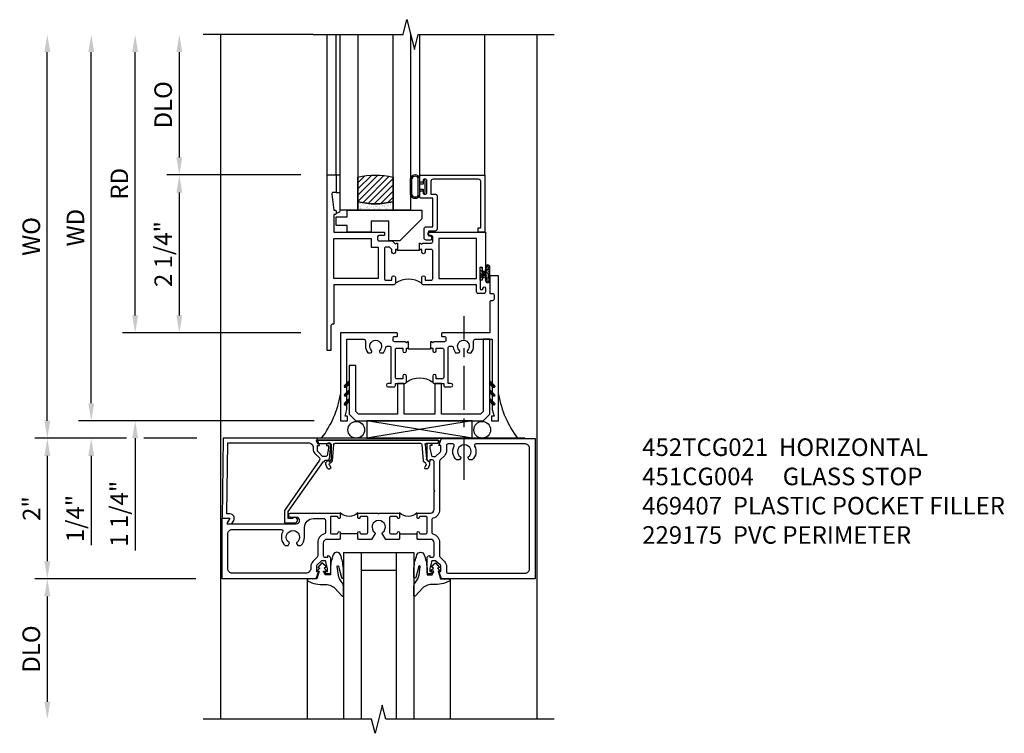
# Model space of a CAD drawing. Extents: x 0 to 118, y 0 to 76.
# Drawn here: x 12 to 26, y 52 to 63 of the extents above; entities that cross this region are included whole.
import ezdxf

# ---------------------------------------------------------------- set-up
doc = ezdxf.new("R2010")
doc.units = 0
doc.header["$LTSCALE"] = 0.5
doc.header["$MEASUREMENT"] = 0
doc.linetypes.add('CENTER', pattern=[2, 1.25, -0.25, 0.25, -0.25])
doc.layers.get('0').update_dxf_attribs({"color": 4, "linetype": 'CONTINUOUS'})
for name, color, linetype in [('CENTER', 1, 'CENTER'), ('DIME', 2, 'CONTINUOUS'), ('TEXT', 3, 'CONTINUOUS')]:
    doc.layers.add(name, color=color, linetype=linetype)
doc.styles.get("Standard").update_dxf_attribs({"font": 'arial.ttf'})
doc.dimstyles.new('EXT_ON-OFF', dxfattribs={"dimscale": 2, "dimtxt": 0.125, "dimasz": 0.125, "dimexe": 0.09, "dimexo": 0.1875, "dimgap": 0.05, "dimtad": 3, "dimdec": 5, "dimzin": 3, "dimdsep": 46, "dimlunit": 5, "dimtxsty": 'STANDARD', "dimcen": 0, "dimse2": 1, "dimazin": 0, "dimtfac": 1, "dimtdec": 5, "dimtofl": 0, "dimtmove": 0, "dimatfit": 0, "dimfxl": 1, "dimfrac": 2, "dimtolj": 1, "dimtzin": 3, "dimarcsym": 0})
doc.dimstyles.new('EXT_ON-ON', dxfattribs={"dimscale": 2, "dimtxt": 0.125, "dimasz": 0.125, "dimexe": 0.09, "dimexo": 0.1875, "dimgap": 0.05, "dimtad": 3, "dimdec": 5, "dimzin": 3, "dimdsep": 46, "dimlunit": 5, "dimtxsty": 'STANDARD', "dimcen": 0, "dimazin": 0, "dimtfac": 1, "dimtdec": 5, "dimtofl": 0, "dimtmove": 0, "dimatfit": 0, "dimfxl": 1, "dimfrac": 2, "dimtolj": 1, "dimtzin": 3, "dimarcsym": 0})

# ---------------------------------------------------------------- blocks, each defined once
blk = doc.blocks.new('*D147')
at = {"layer": 'DIME', "color": 0, "lineweight": -2, "transparency": 16777216}
for p, q in [((13.025, 56.58), (11.72, 56.58)), ((14.03, 56.58), (13.275, 56.58)), ((11.9, 56.33), (11.9, 54.829)), ((14.015, 54.579), (11.72, 54.579))]:
    blk.add_line(p, q, dxfattribs=at)
at = {"layer": 'DIME', "color": 0, "transparency": 16777216}
for points in [[(11.858, 56.33), (11.942, 56.33), (11.9, 56.58)], [(11.858, 54.829), (11.942, 54.829), (11.9, 54.579)]]:
    blk.add_solid(points, dxfattribs=at)
at = {"layer": 'DIME', "color": 0, "transparency": 16777216, "insert": (11.675, 55.579), "char_height": 0.25, "attachment_point": 5, "rotation": 90}
blk.add_mtext('\\A1;2"', dxfattribs=at)
blk = doc.blocks.new('*D142')
at = {"layer": 'DIME', "color": 0, "lineweight": -2, "transparency": 16777216}
for p, q in [((14.015, 54.579), (11.72, 54.579)), ((11.9, 54.329), (11.9, 52.828))]:
    blk.add_line(p, q, dxfattribs=at)
at = {"layer": 'DIME', "color": 0, "transparency": 16777216}
for points in [[(11.858, 54.329), (11.942, 54.329), (11.9, 54.579)], [(11.858, 52.828), (11.942, 52.828), (11.9, 52.578)]]:
    blk.add_solid(points, dxfattribs=at)
at = {"layer": 'DIME', "color": 0, "transparency": 16777216, "insert": (11.671, 53.579), "char_height": 0.25, "attachment_point": 5, "rotation": 90}
blk.add_mtext('\\A1;DLO', dxfattribs=at)
blk = doc.blocks.new('*D143')
at = {"layer": 'DIME', "color": 0, "lineweight": -2, "transparency": 16777216}
for p, q in [((15.51, 60.33), (13.599, 60.33)), ((13.779, 58.33), (13.779, 60.08)), ((15.51, 58.08), (13.599, 58.08))]:
    blk.add_line(p, q, dxfattribs=at)
at = {"layer": 'DIME', "color": 0, "transparency": 16777216}
for points in [[(13.737, 60.08), (13.82, 60.08), (13.779, 60.33)], [(13.737, 58.33), (13.82, 58.33), (13.779, 58.08)]]:
    blk.add_solid(points, dxfattribs=at)
at = {"layer": 'DIME', "color": 0, "transparency": 16777216, "insert": (13.55, 59.204), "char_height": 0.25, "attachment_point": 5, "rotation": 90}
blk.add_mtext('\\A1;2 1/4"', dxfattribs=at)
blk = doc.blocks.new('*D148')
at = {"layer": 'DIME', "color": 0, "lineweight": -2, "transparency": 16777216}
for p, q in [((13.15, 58.33), (13.15, 58.58)), ((15.51, 58.08), (12.97, 58.08)), ((15.697, 56.83), (12.97, 56.83)), ((13.15, 56.58), (13.15, 54.982))]:
    blk.add_line(p, q, dxfattribs=at)
at = {"layer": 'DIME', "color": 0, "transparency": 16777216}
for points in [[(13.108, 58.33), (13.192, 58.33), (13.15, 58.08)], [(13.108, 56.58), (13.192, 56.58), (13.15, 56.83)]]:
    blk.add_solid(points, dxfattribs=at)
at = {"layer": 'DIME', "color": 0, "transparency": 16777216, "insert": (12.921, 55.505), "char_height": 0.25, "attachment_point": 5, "rotation": 90}
blk.add_mtext('\\A1;1 1/4"', dxfattribs=at)
blk = doc.blocks.new('*D144')
at = {"layer": 'DIME', "color": 0, "lineweight": -2, "transparency": 16777216}
for p, q in [((13.15, 58.33), (13.15, 62.08)), ((15.51, 58.08), (12.97, 58.08))]:
    blk.add_line(p, q, dxfattribs=at)
at = {"layer": 'DIME', "color": 0, "transparency": 16777216}
for points in [[(13.108, 62.08), (13.192, 62.08), (13.15, 62.33)], [(13.108, 58.33), (13.192, 58.33), (13.15, 58.08)]]:
    blk.add_solid(points, dxfattribs=at)
at = {"layer": 'DIME', "color": 0, "transparency": 16777216, "insert": (12.925, 60.205), "char_height": 0.25, "attachment_point": 5, "rotation": 90}
blk.add_mtext('\\A1;RD', dxfattribs=at)
blk = doc.blocks.new('*D145')
at = {"layer": 'DIME', "color": 0, "lineweight": -2, "transparency": 16777216}
for p, q in [((13.779, 60.58), (13.779, 62.08)), ((15.51, 60.33), (13.599, 60.33))]:
    blk.add_line(p, q, dxfattribs=at)
at = {"layer": 'DIME', "color": 0, "transparency": 16777216}
for points in [[(13.737, 62.08), (13.82, 62.08), (13.779, 62.33)], [(13.737, 60.58), (13.82, 60.58), (13.779, 60.33)]]:
    blk.add_solid(points, dxfattribs=at)
at = {"layer": 'DIME', "color": 0, "transparency": 16777216, "insert": (13.549, 61.33), "char_height": 0.25, "attachment_point": 5, "rotation": 90}
blk.add_mtext('\\A1;DLO', dxfattribs=at)
blk = doc.blocks.new('*D146')
at = {"layer": 'DIME', "color": 0, "lineweight": -2, "transparency": 16777216}
for p, q in [((12.525, 57.08), (12.525, 62.08)), ((15.697, 56.83), (12.345, 56.83))]:
    blk.add_line(p, q, dxfattribs=at)
at = {"layer": 'DIME', "color": 0, "transparency": 16777216}
for points in [[(12.483, 62.08), (12.567, 62.08), (12.525, 62.33)], [(12.483, 57.08), (12.567, 57.08), (12.525, 56.83)]]:
    blk.add_solid(points, dxfattribs=at)
at = {"layer": 'DIME', "color": 0, "transparency": 16777216, "insert": (12.3, 59.58), "char_height": 0.25, "attachment_point": 5, "rotation": 90}
blk.add_mtext('\\A1;WD', dxfattribs=at)
blk = doc.blocks.new('*D149')
at = {"layer": 'DIME', "color": 0, "lineweight": -2, "transparency": 16777216}
for p, q in [((11.9, 56.83), (11.9, 62.08)), ((13.025, 56.58), (11.72, 56.58)), ((14.03, 56.58), (13.275, 56.58))]:
    blk.add_line(p, q, dxfattribs=at)
at = {"layer": 'DIME', "color": 0, "transparency": 16777216}
for points in [[(11.858, 62.08), (11.942, 62.08), (11.9, 62.33)], [(11.858, 56.83), (11.942, 56.83), (11.9, 56.58)]]:
    blk.add_solid(points, dxfattribs=at)
at = {"layer": 'DIME', "color": 0, "transparency": 16777216, "insert": (11.671, 59.455), "char_height": 0.25, "attachment_point": 5, "rotation": 90}
blk.add_mtext('\\A1;WO', dxfattribs=at)
blk = doc.blocks.new('*D150')
at = {"layer": 'DIME', "color": 0, "lineweight": -2, "transparency": 16777216}
for p, q in [((12.525, 57.08), (12.525, 57.33)), ((15.697, 56.83), (12.345, 56.83)), ((13.025, 56.58), (12.345, 56.58)), ((14.03, 56.58), (13.275, 56.58)), ((12.525, 56.33), (12.525, 55.06))]:
    blk.add_line(p, q, dxfattribs=at)
at = {"layer": 'DIME', "color": 0, "transparency": 16777216}
for points in [[(12.483, 57.08), (12.567, 57.08), (12.525, 56.83)], [(12.483, 56.33), (12.567, 56.33), (12.525, 56.58)]]:
    blk.add_solid(points, dxfattribs=at)
at = {"layer": 'DIME', "color": 0, "transparency": 16777216, "insert": (12.296, 55.437), "char_height": 0.25, "attachment_point": 5, "rotation": 90}
blk.add_mtext('\\A1;1/4"', dxfattribs=at)
blk = doc.blocks.new('B027874')
h = blk.add_hatch()
h.set_pattern_fill('ANSI31', color=256, scale=0.08, style=0)
h.set_pattern_definition([(45, (-2.208298, 1.612679), (-0.007071068, 0.007071068), [])])
h.paths.add_polyline_path([(-0.043, 0), (-0.028, 0.015), (-0.028, 0.03), (-0.072, 0.03, 0.029608), (-0.076, 0.037), (-0.076, 0.1, 0.8), (-0.139, 0.1), (-0.139, -0.1, 0.8), (-0.076, -0.1), (-0.076, -0.037, 0.029608), (-0.072, -0.03), (-0.028, -0.03), (-0.028, -0.015)])
h.paths.add_polyline_path([(-0.083, -0.1, -0.742268), (-0.132, -0.1), (-0.132, 0.1, -0.742268), (-0.083, 0.1)], flags=16)
h.paths.add_polyline_path([(-0.092, -0.021, -1), (-0.101, -0.021, -1)], flags=0)
h.paths.add_polyline_path([(-0.094, 0.028, -1), (-0.089, 0.028, -1)], flags=0)
h.paths.add_polyline_path([(-0.094, -0.043, -1), (-0.098, -0.043, -1)], flags=0)
h.paths.add_polyline_path([(-0.119, 0.002, -1), (-0.112, 0.002, -1)], flags=0)
h.paths.add_polyline_path([(-0.095, -0.057, -1), (-0.104, -0.057, -1)], flags=0)
h.paths.add_polyline_path([(-0.098, 0.055, -1), (-0.089, 0.055, -1)], flags=0)
h.paths.add_polyline_path([(-0.088, -0.061, -1), (-0.092, -0.061, -1)], flags=0)
h.paths.add_polyline_path([(-0.126, 0.025, -1), (-0.117, 0.025, -1)], flags=0)
h.paths.add_polyline_path([(-0.124, -0.036, -1), (-0.129, -0.036, -1)], flags=0)
h.paths.add_polyline_path([(-0.12, 0.046, -1), (-0.116, 0.046, -1)], flags=0)
h.paths.add_polyline_path([(-0.097, 0.067, -1), (-0.093, 0.067, -1)], flags=0)
h.paths.add_polyline_path([(-0.115, -0.066, -1), (-0.122, -0.066, -1)], flags=0)
h.paths.add_polyline_path([(-0.097, -0.082, -1), (-0.102, -0.082, -1)], flags=0)
h.paths.add_polyline_path([(-0.1, 0.081, -1), (-0.091, 0.081, -1)], flags=0)
h.paths.add_polyline_path([(-0.119, 0.065, -0.486829), (-0.122, 0.067, -0.664322), (-0.118, 0.068, -0.486829), (-0.116, 0.066, -0.664322)], flags=0)
h.paths.add_polyline_path([(-0.094, -0.103, -1), (-0.103, -0.103, -1)], flags=0)
h.paths.add_polyline_path([(-0.122, -0.089, -1), (-0.128, -0.089, -1)], flags=0)
h.paths.add_polyline_path([(-0.105, 0.103, -1), (-0.098, 0.103, -1)], flags=0)
h.paths.add_polyline_path([(-0.126, -0.099, -1), (-0.13, -0.099, -1)], flags=0)
h = blk.add_hatch()
h.set_pattern_fill('ANSI31', color=256, scale=0.25, angle=90, style=0)
h.set_pattern_definition([(135, (-10.943272, -7.362555), (-0.02209709, -0.02209709), [])])
h.paths.add_polyline_path([(0, 0.094), (-0.028, 0.094), (-0.028, 0.03), (-0.028, 0.015), (-0.043, 0), (-0.028, -0.015), (-0.028, -0.03), (-0.028, -0.094), (0, -0.094)])
for p, q in [((-0.139, 0.1), (-0.139, -0.1)), ((-0.128, 0.009), (-0.128, 0.009)), ((-0.123, 0.085), (-0.123, 0.085)), ((-0.118, 0.083), (-0.118, 0.083)), ((-0.116, 0.113), (-0.116, 0.113)), ((-0.101, 0.037), (-0.101, 0.037)), ((-0.096, 0.073), (-0.096, 0.073)), ((-0.091, 0.098), (-0.091, 0.098)), ((-0.028, 0.03), (-0.072, 0.03)), ((-0.128, -0.022), (-0.128, -0.022)), ((-0.128, -0.054), (-0.128, -0.054)), ((-0.123, -0.066), (-0.123, -0.066)), ((-0.12, -0.056), (-0.12, -0.056)), ((-0.12, -0.108), (-0.12, -0.108)), ((-0.094, -0.068), (-0.094, -0.068)), ((-0.092, -0.082), (-0.092, -0.082)), ((-0.089, -0.006), (-0.089, -0.006)), ((-0.072, -0.03), (-0.028, -0.03))]:
    blk.add_line(p, q)
blk.add_lwpolyline([(-0.076, 0.037), (-0.076, 0.1, 0.8), (-0.139, 0.1), (-0.139, -0.1, 0.8), (-0.076, -0.1), (-0.076, -0.037)], format="xyb")
blk.add_lwpolyline([(-0.083, -0.1), (-0.083, 0.1, 0.742268), (-0.132, 0.1), (-0.132, -0.1, 0.742268)], format="xyb", close=True)
blk.add_lwpolyline([(-0.028, -0.094), (-0.028, -0.03), (-0.028, -0.015), (-0.043, 0), (-0.028, 0.015), (-0.028, 0.03), (-0.028, 0.094), (0, 0.094), (0, -0.094)], close=True)
for centre, radius in [((-0.122, 0.025), 0.0045), ((-0.12, 0.067), 0.00225), ((-0.118, 0.066), 0.00225), ((-0.118, 0.046), 0.00225), ((-0.115, 0.002), 0.00337), ((-0.102, 0.103), 0.00337), ((-0.095, 0.081), 0.0045), ((-0.093, 0.055), 0.0045), ((-0.095, 0.067), 0.00225), ((-0.091, 0.028), 0.00225), ((-0.128, -0.099), 0.00225), ((-0.126, -0.036), 0.00225), ((-0.125, -0.089), 0.00337), ((-0.118, -0.066), 0.00337), ((-0.1, -0.057), 0.0045), ((-0.099, -0.103), 0.0045), ((-0.099, -0.082), 0.00225), ((-0.096, -0.021), 0.0045), ((-0.096, -0.043), 0.00225), ((-0.09, -0.061), 0.00225)]:
    blk.add_circle(centre, radius)
for start, end in [(26.3878, 33.1715), (326.8285, 333.6122)]:
    blk.add_arc((-0.132, 0), 0.0675, start, end)
blk = doc.blocks.new('B224131')
for points in [[(0.969, 1.125), (0.969, 1.035), (0.969, 1.035), (0.937, 1.035), (0.937, 0.997, -1), (0.887, 0.997), (0.887, 1.035), (0.801, 1.035, 0.414214), (0.781, 1.015), (0.781, 0.617, 0.414214), (0.801, 0.597), (0.887, 0.597), (0.887, 0.635, -1), (0.937, 0.635), (0.937, 0.552, -0.414214), (0.918, 0.532), (0.781, 0.532), (0.781, 0.503, -0.414214), (0.761, 0.483), (0.678, 0.483, -1), (0.678, 0.533), (0.716, 0.533), (0.716, 1.043, 0.414214), (0.696, 1.063), (0.664, 1.063, 0.379055), (0.644, 1.045, -0.145843), (0.611, 0.969), (0.571, 0.969, -0.673324), (0.558, 1.003, 2.463527), (0.442, 1.003, -0.673324), (0.429, 0.969), (0.389, 0.969, -0.177014), (0.355, 1.063), (0.355, 1.14, 0.414214), (0.335, 1.16), (0.09, 1.16), (0.09, 0.159), (0.065, 0.065), (0.1, 0.065), (0.1, 0), (0, 0), (0, 2.063), (0.125, 2.063), (0.125, 1.813), (0.085, 1.813, 0.414214), (0.065, 1.793), (0.065, 1.73, 0.414214), (0.085, 1.71), (0.105, 1.71, -0.414214), (0.125, 1.69), (0.125, 1.25), (0.803, 1.25, -0.414214), (0.813, 1.24), (0.813, 1.21, -0.414214), (0.803, 1.2), (0.77, 1.2, 0.414214), (0.75, 1.18), (0.75, 1.145, 0.414214), (0.77, 1.125), (0.923, 1.125), (0.937, 1.11), (0.953, 1.125)], [(1.281, 1.125), (1.298, 1.125), (1.312, 1.11), (1.328, 1.125), (1.48, 1.125, 0.414214), (1.5, 1.145), (1.5, 1.18, 0.414214), (1.48, 1.2), (1.447, 1.2, -0.414214), (1.438, 1.21), (1.438, 1.24, -0.414214), (1.447, 1.25), (2.25, 1.25), (2.25, 0), (2.15, 0), (2.15, 0.065), (2.185, 0.065), (2.16, 0.159), (2.16, 1.16), (1.915, 1.16, 0.414214), (1.895, 1.14), (1.895, 1.063, -0.177014), (1.861, 0.969), (1.821, 0.969, -0.673324), (1.808, 1.003, 2.463527), (1.692, 1.003, -0.673324), (1.679, 0.969), (1.639, 0.969, -0.145843), (1.606, 1.045, 0.379055), (1.586, 1.063), (1.554, 1.063, 0.414214), (1.534, 1.043), (1.534, 0.533), (1.572, 0.533, -1), (1.572, 0.483), (1.489, 0.483, -0.414214), (1.469, 0.503), (1.469, 0.532), (1.333, 0.532, -0.414214), (1.312, 0.552), (1.312, 0.635, -1), (1.363, 0.635), (1.363, 0.597), (1.449, 0.597, 0.414214), (1.469, 0.617), (1.469, 1.015, 0.414214), (1.449, 1.035), (1.363, 1.035), (1.363, 0.997, -1), (1.312, 0.997), (1.312, 1.035), (1.281, 1.035)]]:
    blk.add_lwpolyline(points, format="xyb", close=True)
blk.add_lwpolyline([(0.969, 1.035), (0.969, 1.02), (1.281, 1.02), (1.281, 1.035)])
blk.add_lwpolyline([(1.312, 0.552, 0.32), (0.937, 0.552)], format="xyb")
blk = doc.blocks.new('B225120')
for points in [[(-1.437, 0.468), (-1.437, 0.378), (-1.437, 0.378), (-1.469, 0.378), (-1.469, 0.34, -1), (-1.519, 0.34), (-1.519, 0.375), (-1.554, 0.41), (-1.605, 0.41, 0.414214), (-1.625, 0.39), (-1.625, -0.04, 0.414214), (-1.605, -0.06), (-1.519, -0.06), (-1.519, -0.022, -1), (-1.469, -0.022), (-1.469, -0.105, -0.414214), (-1.489, -0.125), (-2.347, -0.125), (-2.347, -0.687), (-2.358, -0.687, 0.414214), (-2.389, -0.717), (-2.389, -1.062), (-2.438, -1.062), (-2.438, 1.438), (-2.312, 1.438), (-2.312, 1.188), (-2.353, 1.188, 0.446679), (-2.373, 1.165), (-2.347, 0.938), (-2.332, 0.938, -0.414214), (-2.312, 0.918), (-2.312, 0.895, -0.414214), (-2.332, 0.875), (-2.347, 0.875), (-2.347, 0.625), (-1.635, 0.625, -0.414214), (-1.625, 0.615), (-1.625, 0.585, -0.414214), (-1.635, 0.575), (-1.702, 0.575, 0.414214), (-1.722, 0.555), (-1.722, 0.52, 0.414214), (-1.702, 0.5), (-1.516, 0.5), (-1.469, 0.453), (-1.454, 0.468)], [(-1.125, 0.468), (-1.109, 0.468), (-1.094, 0.453), (-1.079, 0.468), (-0.958, 0.468, 0.414214), (-0.938, 0.488), (-0.938, 0.555, 0.414214), (-0.958, 0.575), (-0.99, 0.575, -0.414214), (-1, 0.585), (-1, 0.615, -0.414214), (-0.99, 0.625), (-0.188, 0.625), (-0.188, -0.015, -1), (-0.22, -0.015), (-0.22, -0.009, 1), (-0.264, -0.009), (-0.264, -0.178, 1), (-0.22, -0.178), (-0.22, -0.172, -1), (-0.188, -0.172), (-0.188, -0.23, -0.414214), (-0.207, -0.25), (-0.292, -0.25, -0.414214), (-0.312, -0.23), (-0.312, -0.125), (-1.074, -0.125, -0.414214), (-1.094, -0.105), (-1.094, -0.022, -1), (-1.044, -0.022), (-1.044, -0.06), (-0.958, -0.06, 0.414214), (-0.938, -0.04), (-0.938, 0.358, 0.414214), (-0.958, 0.378), (-1.044, 0.378), (-1.044, 0.34, -1), (-1.094, 0.34), (-1.094, 0.378), (-1.125, 0.378)]]:
    blk.add_lwpolyline(points, format="xyb", close=True)
for points in [[(-1.812, 0.535), (-1.812, 0.41), (-1.715, 0.41), (-1.715, -0.035), (-2.347, -0.035), (-2.347, 0.535)], [(-0.312, 0.535), (-0.848, 0.535), (-0.848, -0.035), (-0.312, -0.035)]]:
    blk.add_lwpolyline(points, close=True)
blk.add_lwpolyline([(-1.125, 0.378), (-1.125, 0.363), (-1.437, 0.363), (-1.437, 0.378)])
blk.add_lwpolyline([(-1.094, -0.105, 0.32), (-1.469, -0.105)], format="xyb")
blk = doc.blocks.new('B127074')
for p, q in [((-0.23, -0.118), (-0.23, 0.117)), ((-0.21, -0.117), (-0.21, 0.117)), ((-0.12, -0.117), (-0.12, 0.117)), ((-0.1, -0.117), (-0.1, 0.117)), ((-0.051, 0.035), (-0.1, 0.035)), ((-0.051, 0.078), (-0.051, 0.035)), ((-0.021, -0.078), (-0.021, 0.078)), ((-0.1, -0.035), (-0.051, -0.035)), ((-0.051, -0.035), (-0.051, -0.078))]:
    blk.add_line(p, q)
for centre, radius, start, end in [((-0.165, 0.099), 0.0675, 15.2882, 164.7118), ((-0.165, 0.099), 0.0485, 21.82, 158.18), ((-0.036, 0.078), 0.015, 0, 180), ((-0.165, -0.099), 0.0675, 195.7196, 344.6722), ((-0.165, -0.099), 0.0485, 201.82, 338.18), ((-0.036, -0.078), 0.015, 180, 0)]:
    blk.add_arc(centre, radius, start, end)
blk = doc.blocks.new('B027889')
blk.add_lwpolyline([(0.281, -0.594), (0.281, -0.5), (1.344, -0.5), (1.344, -0.625), (1.031, -0.937), (0.874, -0.937), (0.874, -0.656), (0.625, -0.656), (0.625, -0.812), (0.281, -0.812), (0.281, -0.719), (0.125, -0.719), (0.125, -0.594)], close=True)
blk = doc.blocks.new('B224063')
blk.add_lwpolyline([(-0.87, 0.752, 0.414214), (-0.885, 0.737), (-0.885, 0.725, -0.414214), (-0.9, 0.71), (-0.92, 0.71, -0.414214), (-0.935, 0.725), (-0.935, 0.797, -0.414214), (-0.92, 0.812), (-0.007, 0.812), (-0.007, 0), (-0.105, 0), (-0.105, 0.062), (-0.067, 0.062), (-0.067, 0.722, 0.414214), (-0.097, 0.752), (-0.745, 0.752, 0.414214), (-0.775, 0.722), (-0.775, 0.542), (-0.717, 0.542, -0.414214), (-0.687, 0.512), (-0.687, 0.045, -0.414214), (-0.717, 0.015), (-0.812, 0.015), (-0.812, -0.055), (-0.782, -0.055, -0.414214), (-0.767, -0.07), (-0.767, -0.1, -0.414214), (-0.782, -0.115), (-0.842, -0.115, -0.414214), (-0.872, -0.085), (-0.872, 0.045, -0.414214), (-0.842, 0.075), (-0.747, 0.075), (-0.747, 0.482), (-0.92, 0.482, -0.414214), (-0.935, 0.497), (-0.935, 0.57, -0.414214), (-0.92, 0.585), (-0.9, 0.585, -0.414214), (-0.885, 0.57), (-0.885, 0.557, 0.414214), (-0.87, 0.542), (-0.85, 0.542, 0.414214), (-0.835, 0.557), (-0.835, 0.737, 0.414214), (-0.85, 0.752)], format="xyb", close=True)
blk = doc.blocks.new('B127186-7282')
blk.add_lwpolyline([(0, 0), (0, -0.25), (0.06, -0.25), (0.06, 0)], close=True)
blk.add_arc((0, -0.478), 0.0642, 270.4193, 340.2601)
blk = doc.blocks.new('GT-GLASS-1IN-7282')
h = blk.add_hatch()
h.set_pattern_fill('ANSI31', color=256, scale=0.5, style=0)
h.set_pattern_definition([(45, (-1.594896, -0.47501), (-0.0441942, 0.0441942), [])])
h.paths.add_polyline_path([(0.81, -0.03, 0.12), (0.31, -0.03), (0.31, -0.38, 0.12), (0.81, -0.38)])
h = blk.add_hatch()
h.set_pattern_fill('AR-SAND', color=256, scale=0.03, style=0)
h.set_pattern_definition([(37.5, (-8.435115, -10.989657), (-0.0018898, 0.05780471), [0, -0.0456, 0, -0.051, 0, -0.04875]), (7.5, (-8.435115, -10.98966), (0.0530933, 0.0846644), [0, -0.0246, 0, -0.0411, 0, -0.01575]), (327.5, (-8.472015, -10.989657), (0.09342426, 0.00016977), [0, -0.015, 0, -0.054, 0, -0.0705]), (317.5, (-8.472015, -10.98966), (0.0901838, 0.02633027), [0, -0.0075, 0, -0.0354, 0, -0.0405])])
edge = h.paths.add_edge_path()
edge.add_line((0.81, -0.38), (0.81, -0.5))
edge.add_line((0.81, -0.5), (0.31, -0.5))
edge.add_line((0.31, -0.5), (0.31, -0.38))
edge.add_arc((0.56, 0.647), 1.057, 256.3145, 283.6855)
for points in [[(0.31, 2), (0.31, -0.5), (0.06, -0.5), (0.06, 2)], [(1.06, 2.005), (1.06, -0.5), (0.81, -0.5), (0.81, 2)]]:
    blk.add_lwpolyline(points)
for points in [[(0.31, -0.38), (0.31, -0.03, -0.12), (0.81, -0.03), (0.81, -0.38, -0.12)], [(0.81, -0.38), (0.81, -0.5), (0.31, -0.5), (0.31, -0.38, 0.12)]]:
    blk.add_lwpolyline(points, format="xyb", close=True)
blk = doc.blocks.new('S224GT518')
for p, q in [((-2.25, 0.812), (-2.25, 2.812)), ((-2.125, 0.812), (-2.125, 2.812)), ((-0.935, 0.797), (-0.935, 2.812)), ((-0.007, 0.812), (-0.007, 2.812))]:
    blk.add_line(p, q)
blk.add_lwpolyline([(-2.45, 2.812), (-1.17, 2.812), (-1.117, 3.025), (-1.011, 2.6), (-0.958, 2.812), (0.185, 2.812)])
for name, p in [('GT-GLASS-1IN-7282', (-2.125, 0.812)), ('B127186-7282', (-2.125, 0.812)), ('B127074', (-0.835, 0.647)), ('B224063', (0, 0)), ('B027889', (-2.25, 0.812))]:
    blk.add_blockref(name, p)
blk = doc.blocks.new('B229175')
h = blk.add_hatch()
h.set_pattern_fill('ANSI37', color=256, scale=0.1, style=0)
h.set_pattern_definition([(45, (-2.727382, -6.92049), (-0.008838835, 0.008838835), []), (135, (-2.727382, -6.92049), (-0.008838835, -0.008838835), [])])
h.paths.add_polyline_path([(2.125, 0.567), (2.125, 0.523), (2.169, 0.479, 1), (2.191, 0.501)])
h.paths.add_polyline_path([(2.125, 0.442), (2.125, 0.398), (2.169, 0.354, 1), (2.191, 0.376)])
h.paths.add_polyline_path([(2.125, 0.317), (2.125, 0.273), (2.169, 0.229, 1), (2.191, 0.251)])
h.paths.add_polyline_path([(0.125, 0.273), (0.125, 0.317), (0.059, 0.251, 1), (0.081, 0.229)])
h.paths.add_polyline_path([(0.125, 0.398), (0.125, 0.442), (0.059, 0.376, 1), (0.081, 0.354)])
h.paths.add_polyline_path([(0.125, 0.523), (0.125, 0.567), (0.059, 0.501, 1), (0.081, 0.479)])
blk.add_lwpolyline([(2.031, 1.16), (2.031, 0.133), (1.992, 0.094), (1.437, 0.094), (1.437, 0.532), (1.344, 0.532), (1.344, 0.094), (0.906, 0.094), (0.906, 0.532), (0.812, 0.532), (0.812, 0.094), (0.258, 0.094), (0.219, 0.133), (0.219, 0.785), (0.125, 0.785), (0.125, 0.094), (0.219, 0), (2.031, 0), (2.125, 0.094), (2.125, 1.16)], close=True)
for points in [[(0.125, 0.567), (0.059, 0.501, 1), (0.081, 0.479), (0.125, 0.523)], [(2.125, 0.567), (2.191, 0.501, -1), (2.169, 0.479), (2.125, 0.523)], [(0.125, 0.442), (0.059, 0.376, 1), (0.081, 0.354), (0.125, 0.398)], [(2.125, 0.442), (2.191, 0.376, -1), (2.169, 0.354), (2.125, 0.398)], [(0.125, 0.317), (0.059, 0.251, 1), (0.081, 0.229), (0.125, 0.273)], [(2.125, 0.317), (2.191, 0.251, -1), (2.169, 0.229), (2.125, 0.273)]]:
    blk.add_lwpolyline(points, format="xyb")
blk = doc.blocks.new('B469407')
for p, q in [((0.963, 0.356), (0.929, 0.345)), ((0.929, 0.345), (0.929, 0.175)), ((0.965, 0.352), (0.931, 0.34)), ((0.971, 0.347), (0.971, -1.375)), ((0.976, 0.347), (0.976, -1.375)), ((0.567, 0.189), (0.567, 0.17)), ((0.623, 0.225), (0.576, 0.203)), ((0.626, 0.174), (0.589, 0.157)), ((0.629, 0.226), (0.651, 0.226)), ((0.644, 0.17), (0.67, 0.139)), ((0.663, 0.221), (0.694, 0.184)), ((0.913, 0.16), (0.704, 0.179)), ((0.916, 0.113), (0.68, 0.134)), ((0.929, 0.098), (0.929, -1.126)), ((0.567, -1.217), (0.567, -1.198)), ((0.623, -1.253), (0.576, -1.231)), ((0.626, -1.202), (0.589, -1.185)), ((0.629, -1.254), (0.651, -1.254)), ((0.644, -1.198), (0.67, -1.167)), ((0.663, -1.249), (0.694, -1.212)), ((0.916, -1.141), (0.68, -1.162)), ((0.913, -1.188), (0.704, -1.207)), ((0.929, -1.373), (0.929, -1.203)), ((0.963, -1.384), (0.929, -1.373)), ((0.965, -1.38), (0.931, -1.368))]:
    blk.add_line(p, q)
for centre, radius, start, end in [((0.966, 0.347), 0.01, 0, 109), ((0.966, 0.347), 0.005, 0, 109), ((0.582, 0.189), 0.015, 115, 180), ((0.582, 0.17), 0.015, 180, 295), ((0.629, 0.211), 0.015, 90, 115), ((0.632, 0.161), 0.015, 40, 115), ((0.651, 0.211), 0.015, 40, 90), ((0.705, 0.194), 0.015, 220, 265), ((0.914, 0.175), 0.015, 265, 0), ((0.682, 0.149), 0.015, 220, 265), ((0.914, 0.098), 0.015, 360, 85), ((0.582, -1.198), 0.015, 65, 180), ((0.582, -1.217), 0.015, 180, 245), ((0.629, -1.239), 0.015, 245, 270), ((0.632, -1.189), 0.015, 245, 320), ((0.651, -1.239), 0.015, 270, 320), ((0.682, -1.177), 0.015, 95, 140), ((0.705, -1.222), 0.015, 95, 140), ((0.914, -1.203), 0.015, 360, 95), ((0.914, -1.126), 0.015, 275, 0), ((0.966, -1.375), 0.01, 251, 0), ((0.966, -1.375), 0.005, 251, 0)]:
    blk.add_arc(centre, radius, start, end)
blk = doc.blocks.new('B027074-M')
blk.add_lwpolyline([(0.062, 0.144), (0.035, 0.149), (0.069, 0.257), (0.13, 0.261), (0.205, 0.259), (0.195, 0.29, 0.12571), (-0.037, 0.341, -0.226084), (-0.19, 0.391), (-0.286, 0.502, 0.644976), (-0.312, 0.49), (-0.31, 0.361, 0.151869), (-0.294, 0.316), (-0.255, 0.257, -0.029345), (-0.238, 0.205), (-0.221, 0.083, -0.653812), (-0.241, 0.076), (-0.285, 0.241, 0.888636), (-0.31, 0.239), (-0.31, 0.105, 0.064205), (-0.268, -0.084, 0.689636), (-0.165, -0.084, 0.070356), (-0.124, 0.105), (-0.124, 0.201), (-0.051, 0.201), (-0.029, 0.147), (-0.068, 0.142), (-0.034, 0.106), (-0.065, 0.084), (-0.004, 0.03), (0.052, 0.096), (0.027, 0.106)], format="xyb", close=True)
blk = doc.blocks.new('S451GT1000')
for p, q in [((-1, -0.625), (-1, -3)), ((0, -0.625), (-1, -0.625)), ((-0.75, -0.625), (-0.75, -3)), ((-0.25, -0.625), (-0.25, -3)), ((0, -0.625), (0, -3)), ((-0.25, -0.875), (-0.75, -0.875)), ((-1.518, -1), (-1.518, -3)), ((0.517, -1), (0.517, -3))]:
    blk.add_line(p, q)
at = {"rotation": 180}
blk.add_blockref('B027074-M', (-1.312, -0.742), dxfattribs=at)
at = {"xscale": -1, "rotation": 180}
blk.add_blockref('B027074-M', (0.312, -0.742), dxfattribs=at)
blk = doc.blocks.new('B452TCG021')
for p, q in [((-0.358, 0.797), (-0.358, 1.047)), ((-0.358, 0.203), (-0.358, -0.047))]:
    blk.add_line(p, q)
for points in [[(-0.898, 1.356), (-0.898, 1.385), (-0.826, 1.385, -0.198912), (-0.808, 1.378), (-0.742, 1.311), (-0.742, 1.27, -0.354119), (-0.757, 1.25), (-0.86, 1.228), (-0.898, 1.228), (-0.898, 1.257), (-0.91, 1.257, 0.414214), (-0.93, 1.237), (-0.93, 1.208, 0.414214), (-0.91, 1.188), (-0.708, 1.188, 0.414214), (-0.67, 1.226), (-0.692, 1.226), (-0.692, 1.268, -0.414214), (-0.671, 1.288), (-0.488, 1.288, -0.414214), (-0.438, 1.238), (-0.438, 1.057), (-0.428, 1.047), (-0.342, 1.047, 1), (-0.342, 1.078), (-0.343, 1.078, -0.414214), (-0.358, 1.093), (-0.358, 1.173, -0.414214), (-0.343, 1.188), (-0.128, 1.188, -0.414214), (-0.113, 1.173), (-0.113, 1.093, -0.414214), (-0.128, 1.078), (-0.128, 1.078, 1), (-0.128, 1.047), (-0.063, 1.047), (-0.063, 1.238, -0.414214), (-0.013, 1.288), (0.24, 1.288), (0.25, 1.298), (0.26, 1.288), (0.672, 1.288, -0.414214), (0.692, 1.268), (0.692, 1.226), (0.67, 1.226, 0.414214), (0.708, 1.188), (0.91, 1.188, 0.414214), (0.93, 1.208), (0.93, 1.237, 0.414214), (0.91, 1.257), (0.898, 1.257), (0.898, 1.228), (0.86, 1.228), (0.757, 1.25, -0.354119), (0.742, 1.27), (0.742, 1.311), (0.808, 1.378, -0.198912), (0.826, 1.385), (0.898, 1.385), (0.898, 1.356), (1, 1.392), (1, 2.726), (-1, 2.726), (-1, 1.392)], [(0.86, 2.646, -0.414214), (0.92, 2.586), (0.92, 1.882, -0.568098), (0.89, 1.865, 0.339754), (0.692, 1.833), (0.692, 1.789), (0.721, 1.772, 0.386545), (0.735, 1.775, -3.127286), (0.735, 1.664, 0.386545), (0.721, 1.667), (0.692, 1.65), (0.692, 1.606, 0.339754), (0.89, 1.574, -0.568098), (0.92, 1.557), (0.92, 1.485, -0.414214), (0.9, 1.465), (0.826, 1.465, 0.19902), (0.752, 1.435), (0.692, 1.375, -0.19902), (0.674, 1.368), (-0.013, 1.368, 0.33622), (-0.138, 1.273, -0.33622), (-0.157, 1.258), (-0.343, 1.258, -0.336211), (-0.362, 1.273, 0.336211), (-0.488, 1.368), (-0.676, 1.368, -0.19902), (-0.69, 1.373), (-0.752, 1.435, 0.19902), (-0.826, 1.465), (-0.9, 1.465, -0.414214), (-0.92, 1.485), (-0.92, 2.586, -0.414214), (-0.86, 2.646)], [(-0.356, 0.448), (-0.438, 0.4), (-0.438, 0.213), (-0.428, 0.203), (-0.342, 0.203, 1), (-0.342, 0.234), (-0.343, 0.234, -0.414214), (-0.358, 0.249), (-0.358, 0.329, -0.414214), (-0.343, 0.344), (-0.128, 0.344, -0.414214), (-0.113, 0.329), (-0.113, 0.249, -0.414214), (-0.128, 0.234), (-0.128, 0.234, 1), (-0.128, 0.203), (-0.063, 0.203), (-0.063, 0.49), (-0.073, 0.5), (-0.063, 0.51), (-0.063, 0.797), (-0.128, 0.797, 1), (-0.128, 0.766), (-0.128, 0.766, -0.414214), (-0.113, 0.751), (-0.113, 0.671, -0.414214), (-0.128, 0.656), (-0.343, 0.656, -0.414214), (-0.358, 0.671), (-0.358, 0.751, -0.414214), (-0.343, 0.766), (-0.342, 0.766, 1), (-0.342, 0.797), (-0.428, 0.797), (-0.438, 0.787), (-0.438, 0.6), (-0.356, 0.552, 0.386545), (-0.342, 0.555, -3.127286), (-0.342, 0.445, 0.386545)], [(-0.138, -1.726), (-0.138, -1.634, 0.57735), (-0.153, -1.625), (-0.218, -1.663), (-0.218, -0.672, -1), (-0.125, -0.672), (-0.125, -0.75, 1), (-0.063, -0.75), (-0.063, -0.047), (-0.128, -0.047, 1), (-0.128, -0.078), (-0.128, -0.078, -0.414214), (-0.113, -0.093), (-0.113, -0.173, -0.414214), (-0.128, -0.188), (-0.343, -0.188, -0.414214), (-0.358, -0.173), (-0.358, -0.093, -0.414214), (-0.343, -0.078), (-0.342, -0.078, 1), (-0.342, -0.047), (-0.428, -0.047), (-0.438, -0.057), (-0.438, -0.238, -0.414214), (-0.488, -0.288), (-0.671, -0.288, -0.414214), (-0.692, -0.268), (-0.692, -0.226), (-0.67, -0.226, 0.414214), (-0.708, -0.188), (-0.91, -0.188, 0.414214), (-0.93, -0.208), (-0.93, -0.237, 0.414214), (-0.91, -0.257), (-0.898, -0.257), (-0.898, -0.228), (-0.86, -0.228), (-0.757, -0.25, -0.354119), (-0.742, -0.27), (-0.742, -0.312), (-0.808, -0.379, -0.198912), (-0.826, -0.386), (-0.898, -0.386), (-0.898, -0.357), (-1, -0.393), (-1, -1.726)], [(-0.358, -1.646, 0.414214), (-0.298, -1.586), (-0.298, -0.883, 0.568098), (-0.328, -0.865, -0.339754), (-0.526, -0.833), (-0.526, -0.789), (-0.497, -0.772, -0.386545), (-0.483, -0.775, 3.127286), (-0.483, -0.665, -0.386545), (-0.497, -0.668), (-0.526, -0.651), (-0.526, -0.607, -0.206445), (-0.406, -0.555), (-0.268, -0.555, 0.414214), (-0.143, -0.43), (-0.143, -0.278, 0.414214), (-0.163, -0.258), (-0.343, -0.258, 0.337146), (-0.362, -0.273, -0.337146), (-0.488, -0.368), (-0.674, -0.368, 0.19902), (-0.692, -0.375), (-0.752, -0.435, -0.19902), (-0.826, -0.466), (-0.85, -0.466, 0.414214), (-0.92, -0.536), (-0.92, -1.586, 0.414214), (-0.86, -1.646)]]:
    blk.add_lwpolyline(points, format="xyb", close=True)
for centre in [(0.069, 0.922), (0.069, 0.078)]:
    blk.add_arc(centre, 0.181, 136.3972, 223.6028)
blk = doc.blocks.new('B451CG004')
blk.add_lwpolyline([(-0.846, -0.448, 0.198912), (-0.784, -0.423), (-0.72, -0.358, -0.36397), (-0.688, -0.356), (0.027, -0.856), (0.204, -0.856), (0.204, -0.71, 1.646335), (0.141, -0.743), (0.141, -0.801), (0.044, -0.801), (-0.671, -0.3), (-0.671, -0.288, -0.414214), (-0.691, -0.268), (-0.691, -0.226), (-0.669, -0.226, 0.414214), (-0.707, -0.188), (-0.909, -0.188, 0.414214), (-0.929, -0.208), (-0.929, -0.237, 0.414214), (-0.909, -0.257), (-0.897, -0.257), (-0.897, -0.228), (-0.859, -0.228), (-0.757, -0.249, -0.354119), (-0.741, -0.269), (-0.741, -0.312), (-0.808, -0.378, -0.198912), (-0.825, -0.386), (-0.897, -0.386), (-0.897, -0.357), (-1, -0.393), (-1, -1.726), (0.139, -1.741), (0.139, -1.633), (0.203, -1.67, 0.589045), (0.218, -1.661), (0.216, -1.604), (0.171, -1.578, 0.57735), (0.076, -1.633), (0.076, -1.677), (-0.938, -1.664), (-0.938, -0.518, -0.414214), (-0.867, -0.448)], format="xyb", close=True)

msp = doc.modelspace()

# ---------------------------------------------------------------- linework, layer by layer
for p, q in [((15.684969, 62.329748), (14.116021, 62.329748)), ((14.366025, 62.329748), (14.366017, 52.579748)), ((18.319969, 62.329412), (19.116021, 62.329748)), ((18.866021, 62.329643), (18.866017, 52.579748)), ((17.947469, 56.829748), (16.447464, 56.579748)), ((17.947464, 56.579748), (16.447469, 56.829748)), ((18.697464, 56.579748), (15.697464, 56.579748))]:
    msp.add_line(p, q)
msp.add_lwpolyline([(17.947464, 56.579748), (17.947469, 56.829748), (16.447469, 56.829748), (16.447464, 56.579748)], close=True)
msp.add_lwpolyline([(19.116021, 52.578248), (16.716021, 52.578248), (16.666021, 52.778248), (16.566021, 52.378248), (16.516021, 52.578248), (14.116021, 52.578248)])
for centre in [(16.297145, 56.701094), (18.090037, 56.701094)]:
    msp.add_circle(centre, 0.1189)
for centre, start, end in [((14.639661, 57.453146), 323.0975071, 350.0776002), ((19.755266, 57.453146), 189.9223998, 216.9024929)]:
    msp.add_arc(centre, 1.45456, start, end)
at = {"layer": 'CENTER'}
msp.add_line((17.834484, 55.987237), (17.834484, 58.320995), dxfattribs=at)

# ---------------------------------------------------------------- block references
for name, p in [('S224GT518', (18.134969, 59.517248)), ('B225120', (18.322469, 58.892248)), ('B229175', (16.072469, 56.829748))]:
    msp.add_blockref(name, p)
for name, p, rotation in [('B027874', (18.058969, 58.923748), 180), ('B451CG004', (16.130776, 55.579748), 270)]:
    msp.add_blockref(name, p, dxfattribs=dict(rotation=rotation))
at = {"xscale": -1}
for name, p in [('B224131', (18.322469, 56.829748)), ('S451GT1000', (16.116021, 55.578998))]:
    msp.add_blockref(name, p, dxfattribs=at)
at = {"xscale": -1, "rotation": 270}
for name, p in [('B452TCG021', (16.116021, 55.578998)), ('B469407', (17.116021, 55.577498))]:
    msp.add_blockref(name, p, dxfattribs=at)

# ---------------------------------------------------------------- texts
at = {"layer": 'TEXT', "insert": (20.367059, 56.578528), "char_height": 0.25, "width": 8.22083284, "attachment_point": 1}
msp.add_mtext('452TCG021  HORIZONTAL\\P\\pt2;451CG004^IGLASS STOP\\P469407  PLASTIC POCKET FILLER\\P229175  PVC PERIMETER', dxfattribs=at)

# ---------------------------------------------------------------- dimensions: what is measured, and where the dimension line sits
at = {"layer": 'DIME'}
for base, p1, p2, angle, text, picture, middle in [((11.900059, 62.329748), (14.404776, 56.579748), (14.116021, 62.329748), 90, 'WO', '*D149', (11.67071, 59.454748)), ((12.525059, 62.329748), (16.072469, 56.829748), (15.684969, 62.329748), 90, 'WD', '*D146', (12.300059, 59.579748)), ((13.150059, 62.329748), (15.884969, 58.079748), (15.684969, 62.329748), 90, 'RD', '*D144', (12.925059, 60.204748)), ((13.778809, 62.329748), (15.884969, 60.329748), (15.684969, 62.329748), 90, 'DLO', '*D145', (13.54946, 61.329748)), ((11.900059, 52.578248), (14.390021, 54.578998), (14.116021, 52.578248), 270, 'DLO', '*D142', (11.67071, 53.578623))]:
    dim = msp.add_linear_dim(base=base, p1=p1, p2=p2, angle=angle, text=text, dimstyle='EXT_ON-OFF', override={"dimpost": '"'}, dxfattribs=at)
    dim.commit()
    dim.dimension.update_dxf_attribs({"geometry": picture, "text_midpoint": middle})
for base, p1, p2, picture, middle in [((13.778809, 60.329748), (15.884969, 58.079748), (15.884969, 60.329748), '*D143', (13.778809, 59.203998)), ((13.150059, 58.079748), (16.072469, 56.829748), (15.884969, 58.079748), '*D148', (13.150059, 55.505124)), ((12.525059, 56.579748), (16.072469, 56.829748), (14.404776, 56.579748), '*D150', (12.525059, 55.437331))]:
    dim = msp.add_linear_dim(base=base, p1=p1, p2=p2, angle=90, dimstyle='EXT_ON-ON', override={"dimpost": '"'}, dxfattribs=at)
    dim.commit()
    dim.dimension.update_dxf_attribs({"geometry": picture, "text_midpoint": middle, "dimtype": 160})
dim = msp.add_linear_dim(base=(11.900059, 54.578998), p1=(14.404776, 56.579748), p2=(14.390021, 54.578998), angle=90, dimstyle='EXT_ON-ON', override={"dimpost": '"'}, dxfattribs=at)
dim.commit()
dim.dimension.update_dxf_attribs({"geometry": '*D147', "text_midpoint": (11.674547, 55.579373)})

doc.saveas('drawing.dxf')
